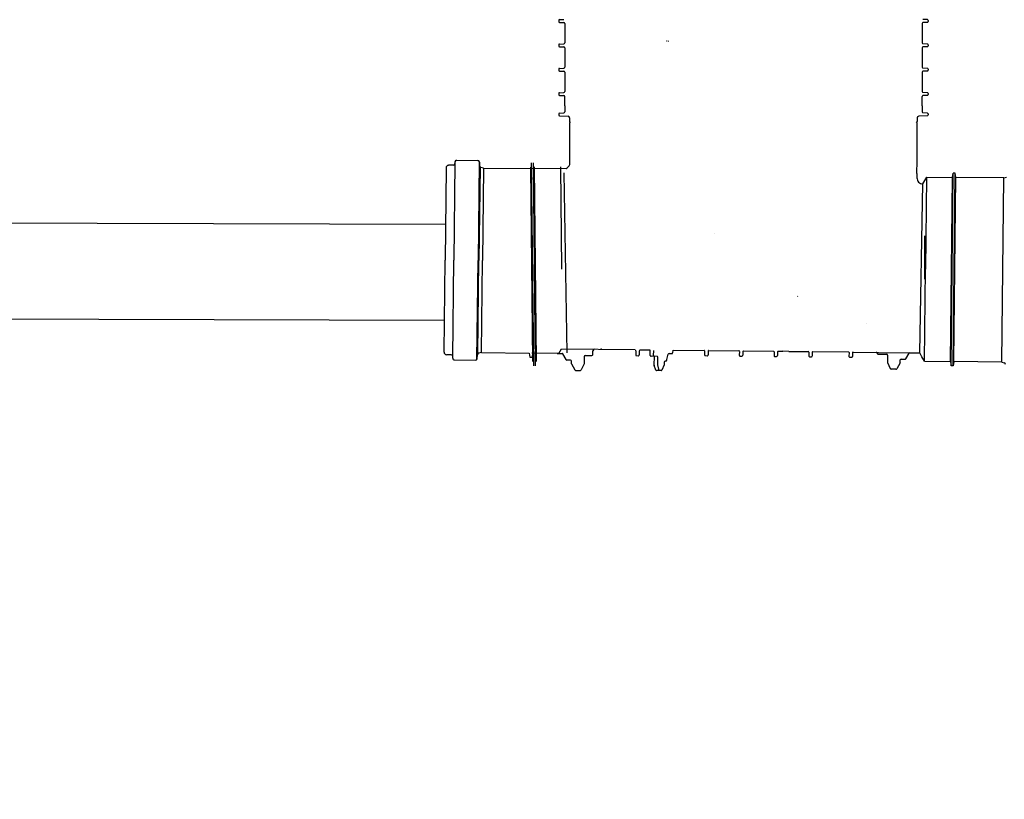
# Model space of a CAD drawing. Extents: x -61183 to 137207, y -89304 to 77996.
# Drawn here: x 114386 to 115518, y -49106 to -48210 of the extents above; entities that cross this region are included whole.
import ezdxf

# ---------------------------------------------------------------- set-up
doc = ezdxf.new("R2010")
doc.units = 0
doc.header["$LTSCALE"] = 100
doc.header["$PDSIZE"] = 50
doc.linetypes.add('DASHED', pattern=[0.75, 0.5, -0.25])
doc.linetypes.add('HIDDEN2', pattern=[4.7625, 3.175, -1.5875])
doc.layers.get('0').update_dxf_attribs({"color": 250, "linetype": 'CONTINUOUS'})
doc.layers.get('DEFPOINTS').update_dxf_attribs({"linetype": 'CONTINUOUS'})
for name, color, linetype in [('INDRÄN', 8, 'CONTINUOUS'), ('SHAPE_LINES', 7, 'CONTINUOUS'), ('v0n100', 7, 'CONTINUOUS')]:
    doc.layers.add(name, color=color, linetype=linetype)
doc.styles.add('S', font='txt.shx', dxfattribs={"width": 0.8})
doc.dimstyles.new('ARK0', dxfattribs={"dimscale": 100, "dimtxt": 2.5, "dimasz": 0.1, "dimexe": 0, "dimexo": 0, "dimgap": 1, "dimtad": 1, "dimdec": 0, "dimzin": 0, "dimdsep": 46, "dimtxsty": 'S', "dimblk": 'A8MITTA', "dimcen": 2.5, "dimse1": 1, "dimse2": 1, "dimclrt": 3, "dimadec": 0, "dimazin": 0, "dimtp": 6, "dimtm": 6, "dimtfac": 1, "dimtdec": 0, "dimtix": 1, "dimtmove": 0, "dimatfit": 3, "dimldrblk": 'NONE', "dimfxl": 1, "dimtolj": 1, "dimtzin": 0, "dimarcsym": 0})

# ---------------------------------------------------------------- blocks, each defined once
blk = doc.blocks.new('A8MITTA')
for p, q in [((0, 15), (0, -15)), ((-10, -10), (10, 10)), ((-20, 0), (20, 0))]:
    blk.add_line(p, q)
blk = doc.blocks.new('*D230')
at = {"layer": 'DEFPOINTS', "color": 0, "transparency": 16777216}
for p in [(793.9, 7689.2), (3193.9, 7689.2), (3193.9, 6495.6)]:
    blk.add_point(p, dxfattribs=at)
at = {"layer": 'INDRÄN', "color": 0, "lineweight": -2, "transparency": 16777216}
blk.add_line((803.9, 6495.6), (3183.9, 6495.6), dxfattribs=at)
at = {"layer": 'INDRÄN', "color": 0, "lineweight": -2, "transparency": 16777216, "xscale": 10, "yscale": 10, "zscale": 10, "rotation": 180}
blk.add_blockref('A8MITTA', (793.9, 6495.6), dxfattribs=at)
at = {"layer": 'INDRÄN', "color": 0, "lineweight": -2, "transparency": 16777216, "xscale": 10, "yscale": 10, "zscale": 10}
blk.add_blockref('A8MITTA', (3193.9, 6495.6), dxfattribs=at)
at = {"layer": 'INDRÄN', "color": 0, "transparency": 16777216, "insert": (1993.9, 6720.6), "char_height": 250, "attachment_point": 5, "style": 'S'}
blk.add_mtext('\\A1;2400', dxfattribs=at)
blk = doc.blocks.new('_None')
blk = doc.blocks.new('A$C7010237C')
at = {"layer": 'INDRÄN'}
dim = blk.add_linear_dim(base=(3012.4, 150), p1=(612.4, 1343.6), p2=(3012.4, 1343.6), dimstyle='ARK0', override={"dimclrt": 0}, dxfattribs=at)
dim.commit()
dim.dimension.update_dxf_attribs({"geometry": '*D230', "text_midpoint": (1812.4, 150), "dimtype": 128, "insert": (-181.5, -6345.6)})

msp = doc.modelspace()

# ---------------------------------------------------------------- linework, layer by layer
for p, q in [((115005.9, -48211.3), (115005.9, -48212.4)), ((115006.8, -48210.3), (115011.9, -48210.1)), ((115006.8, -48213.4), (115011.9, -48213.7)), ((115012.9, -48214.7), (115012.9, -48237)), ((115423.6, -48214.7), (115423.6, -48237)), ((115429.6, -48210.3), (115424.5, -48210.1)), ((115429.6, -48213.4), (115424.5, -48213.7)), ((115430.6, -48211.3), (115430.6, -48212.4)), ((115005.9, -48239.3), (115005.9, -48240.4)), ((115006.8, -48238.3), (115011.9, -48238)), ((115006.8, -48241.4), (115011.9, -48241.7)), ((115429.6, -48238.3), (115424.5, -48238)), ((115429.6, -48241.4), (115424.5, -48241.7)), ((115430.6, -48239.3), (115430.6, -48240.4)), ((115012.9, -48242.7), (115012.9, -48265)), ((115423.6, -48242.7), (115423.6, -48265)), ((115005.9, -48267.3), (115005.9, -48268.4)), ((115006.8, -48266.3), (115011.9, -48266)), ((115006.8, -48269.4), (115011.9, -48269.6)), ((115012.9, -48270.6), (115012.9, -48293)), ((115423.6, -48270.6), (115423.6, -48293)), ((115429.6, -48266.3), (115424.5, -48266)), ((115429.6, -48269.4), (115424.5, -48269.6)), ((115430.6, -48267.3), (115430.6, -48268.4)), ((115005.9, -48295.2), (115005.9, -48296.3)), ((115006.8, -48294.2), (115011.9, -48294)), ((115006.8, -48297.3), (115011.9, -48297.6)), ((115012.9, -48309.2), (115012.9, -48298.6)), ((115423.6, -48309.2), (115423.6, -48298.6)), ((115429.6, -48294.2), (115424.5, -48294)), ((115429.6, -48297.3), (115424.5, -48297.6)), ((115430.6, -48295.2), (115430.6, -48296.3)), ((115012.9, -48309.2), (115012.9, -48316.4)), ((115423.6, -48309.2), (115423.6, -48316.4)), ((115005.9, -48318.7), (115005.9, -48319.8)), ((115006.3, -48318), (115006.3, -48318)), ((115006.8, -48317.7), (115011.9, -48317.4)), ((115006.8, -48320.8), (115016.6, -48321.3)), ((115429.6, -48320.8), (115419.8, -48321.3)), ((115429.6, -48317.7), (115424.5, -48317.4)), ((115430.1, -48318), (115430.1, -48318)), ((115430.6, -48318.7), (115430.6, -48319.8)), ((115018.5, -48323.3), (115018.5, -48327.5)), ((115018.5, -48327.5), (115019.5, -48328.5)), ((115018.6, -48376.9), (115018.6, -48328.3)), ((115417.9, -48327.5), (115416.9, -48328.5)), ((115417.8, -48372.5), (115417.9, -48328.3)), ((115417.9, -48323.3), (115417.9, -48327.5)), ((114884.5, -48377.7), (114879.3, -48377.7)), ((114886.5, -48374.7), (114885.3, -48486.6)), ((114886.5, -48373.8), (114886.5, -48375.8)), ((114888.6, -48371.8), (114912.7, -48372)), ((114888.6, -48371.8), (114912.7, -48372)), ((114914.5, -48373.3), (114913.3, -48486.9)), ((114914.7, -48373.9), (114915, -48378.5)), ((114977.2, -48608.2), (114974.7, -48374.8)), ((114979.4, -48608.1), (114977, -48374.7)), ((115417.6, -48387.1), (115417.8, -48372.5)), ((114876.5, -48380.5), (114875.3, -48486.5)), ((114915.5, -48379.6), (114914.3, -48486.9)), ((114919.4, -48381.1), (114916.5, -48380.3)), ((114919.4, -48381.1), (114918.2, -48486.9)), ((114919.4, -48381.1), (115014.4, -48381.4)), ((114976.2, -48603.3), (114973.9, -48379.7)), ((114980.2, -48603.2), (114977.9, -48379.6)), ((115007.8, -48379.3), (115009, -48497)), ((115015.6, -48593.1), (115012.1, -48386.5)), ((115417.6, -48387.1), (115417.6, -48391.9)), ((115457, -48608.1), (115459.4, -48386.6)), ((115458.5, -48391.5), (115459.4, -48386.6)), ((115459.3, -48608.2), (115461.7, -48386.7)), ((115461.7, -48386.7), (115459.4, -48386.6)), ((115462.5, -48391.6), (115461.7, -48386.7)), ((115420.8, -48593.1), (115424.3, -48398.4)), ((115428.6, -48391.2), (115424, -48399)), ((115428.6, -48391.2), (115427.4, -48497)), ((115428.6, -48391.2), (115458.5, -48391.5)), ((115456.2, -48603.2), (115458.5, -48391.5)), ((115460.2, -48603.3), (115462.5, -48391.6)), ((115517.4, -48392.2), (115462.5, -48391.6)), ((115515.1, -48603.9), (115517.4, -48392.2)), ((115517.4, -48392.2), (115520.4, -48391.4)), ((114874.1, -48592.5), (114875.3, -48486.5)), ((114884.1, -48598.4), (114885.3, -48486.6)), ((114912, -48600.5), (114913.3, -48486.9)), ((114913.1, -48594.2), (114914.3, -48486.9)), ((114917.1, -48592.8), (114918.2, -48486.9)), ((115426.2, -48602.9), (115427.4, -48497)), ((114917.1, -48592.8), (114914.1, -48593.5)), ((114917.1, -48592.8), (114972, -48593.4)), ((115005.9, -48593.8), (115009, -48588.6)), ((115009, -48588.6), (115093.9, -48589.5)), ((115045.1, -48595.3), (115045.2, -48591)), ((115094.5, -48591), (115094.5, -48595.4)), ((115098.5, -48591.1), (115098.4, -48595.5)), ((115099.1, -48589.6), (115111.1, -48589.7)), ((115111, -48596.1), (115111.1, -48590.2)), ((115111, -48596.1), (115111.1, -48590.2)), ((115115, -48596.2), (115115.1, -48590.3)), ((115136.9, -48593.3), (115137.5, -48590)), ((115137.5, -48590), (115173, -48590.4)), ((115173.6, -48591), (115173.6, -48595.4)), ((115177.6, -48591.1), (115177.6, -48595.5)), ((115178.2, -48590.5), (115213, -48590.8)), ((115213.6, -48591.5), (115213.5, -48595.8)), ((115217.6, -48591.5), (115217.5, -48595.9)), ((115218.2, -48590.9), (115252.9, -48591.3)), ((115253.5, -48591.9), (115253.5, -48596.3)), ((115257.5, -48591.9), (115257.4, -48596.3)), ((115258.1, -48591.3), (115263.4, -48591.4)), ((115270.5, -48591.5), (115263.4, -48591.4)), ((115270.5, -48591.5), (115292.8, -48591.7)), ((115293.4, -48592.3), (115293.4, -48596.7)), ((115297.4, -48592.4), (115297.4, -48596.8)), ((115298, -48591.8), (115339, -48592.2)), ((115339.6, -48592.8), (115339.5, -48597.2)), ((115343.6, -48592.9), (115343.5, -48597.3)), ((115343.6, -48592.3), (115373.4, -48592.6)), ((115371.8, -48592.6), (115373.4, -48592.6)), ((115371.8, -48592.6), (115409.5, -48593)), ((115409.2, -48593), (115420.8, -48593.1)), ((114882.1, -48595.4), (114876.9, -48595.3)), ((114884.1, -48599.4), (114884.1, -48597.4)), ((114886, -48601.4), (114910.2, -48601.7)), ((114886, -48601.4), (114910.2, -48601.7)), ((114912.2, -48599.9), (114912.6, -48595.3)), ((114972, -48593.4), (114972.8, -48598.3)), ((114972.8, -48598.3), (114975.1, -48598.3)), ((114976, -48593.4), (114975.1, -48598.3)), ((115005.9, -48593.8), (114975.1, -48593.4)), ((115005.9, -48593.8), (114976, -48593.4)), ((115004.2, -48593.9), (115009.7, -48593.9)), ((115005.9, -48593.8), (115006.1, -48593.5)), ((115014.3, -48601), (115010.6, -48594.4)), ((115019.5, -48601.6), (115015.1, -48601.5)), ((115020.5, -48605.8), (115020.5, -48602.6)), ((115035.3, -48597.2), (115035.2, -48605.8)), ((115036.3, -48596.2), (115044.1, -48596.3)), ((115095.4, -48596.4), (115097.4, -48596.5)), ((115118.9, -48597.2), (115112, -48597.1)), ((115115.8, -48607.4), (115115.9, -48597.2)), ((115119.8, -48607), (115119.9, -48598.2)), ((115127.3, -48603.7), (115127.3, -48606.9)), ((115128.9, -48602.7), (115128.4, -48602.7)), ((115130, -48600.7), (115131.7, -48594.7)), ((115130, -48601.7), (115130, -48600.7)), ((115132.7, -48594), (115135.9, -48594.1)), ((115174.5, -48596.4), (115176.5, -48596.5)), ((115214.5, -48596.9), (115216.5, -48596.9)), ((115254.4, -48597.3), (115256.4, -48597.3)), ((115294.4, -48597.7), (115296.4, -48597.8)), ((115340.5, -48598.2), (115342.5, -48598.3)), ((115371.9, -48593.5), (115371.9, -48593.6)), ((115372.9, -48594.6), (115382.9, -48594.7)), ((115383.9, -48595.7), (115383.8, -48604.3)), ((115383.8, -48604.3), (115387, -48611.3)), ((115398.5, -48604.6), (115398.5, -48601.4)), ((115399.5, -48600.4), (115403.9, -48600.4)), ((115404.8, -48599.9), (115408.7, -48593.4)), ((115423.3, -48597.7), (115420.8, -48593.1)), ((115426.2, -48602.9), (115423.3, -48597.7)), ((115426.2, -48602.9), (115457.1, -48603.2)), ((115456.2, -48603.2), (115457, -48608.1)), ((115460.2, -48603.3), (115459.3, -48608.2)), ((115515.1, -48603.9), (115460.2, -48603.3)), ((115515.1, -48603.9), (115518.1, -48604.7)), ((115020.5, -48605.8), (115024.4, -48612.8)), ((115025.3, -48613.3), (115030.9, -48613.4)), ((115035.2, -48605.8), (115031.8, -48612.8)), ((115117.6, -48612.9), (115115.8, -48607.7)), ((115123.7, -48613.6), (115118.5, -48613.6)), ((115121.3, -48613.6), (115119.8, -48607)), ((115127.3, -48606.9), (115124.6, -48613)), ((115393.5, -48612), (115387.9, -48611.9)), ((115398.5, -48604.6), (115394.4, -48611.5)), ((115459.3, -48608.2), (115457, -48608.1))]:
    msp.add_line(p, q)
at = {"color": 8, "linetype": 'HIDDEN2'}
msp.add_line((115184.7, -48456.1), (115184.7, -48456.1), dxfattribs=at)
at = {"color": 8, "linetype": 'DASHED', "ltscale": 2}
msp.add_line((115426.4, -48458.9), (115426.4, -48508.4), dxfattribs=at)
at = {"color": 8}
msp.add_line((115359.7, -48559.8), (115359.7, -48559.8), dxfattribs=at)
for centre, radius, start, end in [((115006.9, -48211.3), 0.999, 93, 180), ((115006.9, -48212.4), 0.999, 180, 267), ((115011.9, -48214.7), 0.999, 0, 87), ((115424.6, -48214.7), 0.999, 93, 180), ((115429.6, -48211.3), 0.999, 0, 87), ((115429.6, -48212.4), 0.999, 273, 0), ((115006.9, -48239.3), 0.999, 93, 180), ((115006.9, -48240.4), 0.999, 180, 267), ((115011.9, -48237), 0.999, 273, 0), ((115011.9, -48242.7), 0.999, 0, 87), ((115424.6, -48237), 0.999, 180, 267), ((115424.6, -48242.7), 0.999, 93, 180), ((115429.6, -48239.3), 0.999, 0, 87), ((115429.6, -48240.4), 0.999, 273, 0), ((115006.9, -48267.3), 0.999, 93, 180), ((115006.9, -48268.4), 0.999, 180, 267), ((115011.9, -48265), 0.999, 273, 0), ((115011.9, -48270.6), 0.999, 0, 87), ((115424.6, -48265), 0.999, 180, 267), ((115424.6, -48270.6), 0.999, 93, 180), ((115429.6, -48267.3), 0.999, 0, 87), ((115429.6, -48268.4), 0.999, 273, 0), ((115006.9, -48295.2), 0.999, 93, 180), ((115006.9, -48296.3), 0.999, 180, 267), ((115011.9, -48293), 0.999, 273, 0), ((115011.9, -48298.6), 0.999, 0, 87), ((115424.6, -48293), 0.999, 180, 267), ((115424.6, -48298.6), 0.999, 93, 180), ((115429.6, -48295.2), 0.999, 0, 87), ((115429.6, -48296.3), 0.999, 273, 0), ((115006.9, -48318.7), 0.999, 93, 180), ((115006.9, -48319.8), 0.999, 180, 267), ((115011.9, -48316.4), 0.999, 273, 0), ((115016.5, -48323.3), 2, 0, 87), ((115419.9, -48323.3), 2, 93, 180), ((115424.6, -48316.4), 0.999, 180, 267), ((115429.6, -48318.7), 0.999, 0, 87), ((115429.6, -48319.8), 0.999, 273, 0), ((114879.3, -48380.5), 2.78, 90, 179.369), ((114884.5, -48375.7), 2, 269.369, 359.369), ((114888.5, -48373.8), 2, 89.369, 179.369), ((114912.7, -48374), 2, 4.369, 89.369), ((115011.9, -48374.8), 6.99, 290.3201, 342.6383), ((114917, -48378.4), 2, 184.369, 254.369), ((115424.6, -48392), 6.99, 179.369, 269.369), ((114876.9, -48592.5), 2.78, 179.369, 268.738), ((115047.2, -48591), 2, 89.369, 179.369), ((115093.9, -48591), 0.599, 359.369, 89.369), ((115099.1, -48591.1), 0.599, 89.369, 179.369), ((115173, -48591), 0.599, 359.369, 89.369), ((115178.2, -48591.1), 0.599, 89.369, 179.369), ((115213, -48591.4), 0.599, 359.369, 89.369), ((115218.2, -48591.5), 0.599, 89.369, 179.369), ((115252.9, -48591.9), 0.599, 359.369, 89.369), ((115258.1, -48591.9), 0.599, 89.369, 179.369), ((115292.8, -48592.3), 0.599, 359.369, 89.369), ((115298, -48592.4), 0.599, 89.369, 179.369), ((115339, -48592.8), 0.599, 359.369, 89.369), ((115344.2, -48592.9), 0.599, 89.369, 179.369), ((115370.9, -48593.6), 0.999, 359.369, 89.369), ((115409.5, -48593.9), 0.999, 89.369, 149.369), ((114882.1, -48597.4), 2, 359.369, 89.369), ((114886.1, -48599.4), 2, 179.369, 269.369), ((114910.2, -48599.7), 2, 269.369, 354.369), ((114914.6, -48595.5), 2, 104.369, 174.369), ((115009.7, -48594.9), 0.999, 29.369, 89.369), ((115015.1, -48600.5), 0.999, 209.369, 269.369), ((115019.5, -48602.6), 0.999, 359.369, 89.369), ((115036.3, -48597.2), 0.999, 89.369, 179.369), ((115044.1, -48595.3), 0.999, 269.369, 359.369), ((115095.4, -48595.4), 0.999, 179.369, 267.9272), ((115097.4, -48595.5), 0.999, 267.9272, 359.369), ((115112, -48596.1), 0.999, 179.369, 269.369), ((115116, -48596.2), 0.999, 179.369, 269.369), ((115118.9, -48598.2), 0.999, 359.369, 89.369), ((115128.3, -48603.7), 0.999, 89.369, 179.369), ((115129, -48601.7), 0.999, 269.369, 358.669), ((115132.7, -48595), 0.999, 88.669, 163.669), ((115135.9, -48593.1), 0.999, 268.669, 350.2098), ((115174.6, -48595.4), 0.999, 179.369, 267.9272), ((115176.6, -48595.5), 0.999, 267.9272, 359.369), ((115214.5, -48595.9), 0.999, 179.369, 269.369), ((115216.5, -48595.9), 0.999, 269.369, 359.369), ((115254.4, -48596.3), 0.999, 179.369, 269.369), ((115256.4, -48596.3), 0.999, 269.369, 359.369), ((115294.4, -48596.7), 0.999, 179.369, 269.369), ((115296.4, -48596.8), 0.999, 269.369, 359.369), ((115340.5, -48597.2), 0.999, 179.369, 269.369), ((115342.5, -48597.3), 0.999, 269.369, 359.369), ((115372.9, -48593.6), 0.999, 179.369, 269.369), ((115382.9, -48595.7), 0.999, 359.369, 89.369), ((115399.5, -48601.4), 0.999, 89.369, 179.369), ((115403.9, -48599.4), 0.999, 269.369, 329.369), ((115025.3, -48612.3), 0.999, 209.369, 269.369), ((115030.9, -48612.4), 0.999, 269.369, 334.369), ((115116.8, -48607.3), 0.999, 179.369, 192.9356), ((115116.8, -48607.4), 0.999, 179.369, 198.4538), ((115118.5, -48612.6), 0.999, 198.4538, 269.369), ((115123.7, -48612.6), 0.999, 269.369, 336.1765), ((115387.9, -48610.9), 0.999, 204.369, 269.369), ((115393.5, -48611), 0.999, 269.369, 329.369), ((115517.5, -48606.6), 2, 4.369, 74.369)]:
    msp.add_arc(centre, radius, start, end)
msp.add_point((115054.8, -48589.1))
at = {"layer": 'SHAPE_LINES', "color": 3, "linetype": 'Continuous', "ltscale": 10}
for points in [[(115129.8, -48234.6), (115130.3, -48234.8)], [(115132.1, -48235.3), (115132, -48235.3), (115131.8, -48235.2), (115131.5, -48235.1), (115131.4, -48235.1)], [(115280.4, -48528), (115280.9, -48528.3)]]:
    msp.add_lwpolyline(points, dxfattribs=at)
at = {"layer": 'v0n100'}
msp.add_lwpolyline([(114875.8, -48445.7), (114208.6, -48443.9), (114212.1, -48553.9), (114874.5, -48555.7)], dxfattribs=at)

# ---------------------------------------------------------------- block references
msp.add_blockref('A$C7010237C', (111382.2, -50449.9), dxfattribs=at)

doc.saveas('drawing.dxf')
